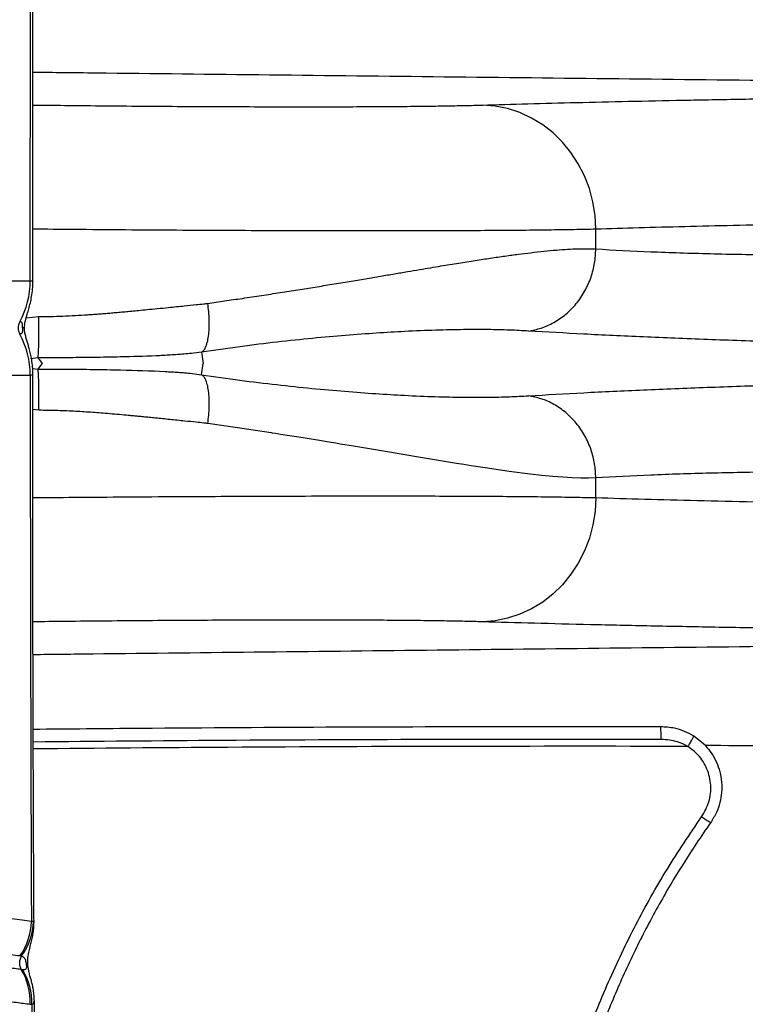
# Model space of a CAD drawing. Units: millimetres. Extents: x 89 to 263, y 87 to 230.
# Drawn here: x 183 to 184, y 115 to 118 of the extents above; entities that cross this region are included whole.
import ezdxf

# ---------------------------------------------------------------- set-up
doc = ezdxf.new("R2010")
doc.units = ezdxf.units.MM

msp = doc.modelspace()

# ---------------------------------------------------------------- linework, layer by layer
at = {"color": 7, "linetype": 'Continuous', "lineweight": 25}
for p, q in [((183.9151, 117.2948), (183.9151, 117.3424)), ((182.5488, 117.2178), (182.549, 117.2178)), ((182.5236, 117.1188), (182.5235, 117.1188)), ((182.53, 117.104), (182.53, 117.104)), ((182.53, 117.104), (182.53, 117.104)), ((182.5236, 117.0892), (182.5235, 117.0892)), ((182.5677, 117.0317), (182.5498, 117.0297)), ((182.5488, 116.9903), (182.549, 116.9903)), ((183.9151, 116.6941), (183.9151, 116.7418)), ((184.1796, 116.0952), (184.151, 116.1186)), ((182.5572, 115.6707), (182.5518, 115.6704)), ((182.5307, 115.5539), (182.5273, 115.5544)), ((182.5492, 115.4708), (182.5526, 115.4704))]:
    msp.add_line(p, q, dxfattribs=at)
at = {"color": 8, "linetype": 'Continuous', "lineweight": 25}
for p, q in [((182.5392, 117.1281), (182.5701, 117.1315)), ((182.9623, 117.0455), (182.967, 117.0183)), ((182.5548, 117.0063), (182.5677, 117.0048)), ((182.9623, 116.9911), (182.967, 117.0183)), ((182.5701, 116.9051), (182.555, 116.9067)), ((182.5579, 115.6692), (182.5572, 115.6707))]:
    msp.add_line(p, q, dxfattribs=at)
at = {"color": 7, "linetype": 'Continuous', "lineweight": 25, "flags": 128}
for points in [[(183.9151, 117.3424), (183.9132, 117.3756), (183.908, 117.4084), (183.8994, 117.4404), (183.8876, 117.4712), (183.8727, 117.5004), (183.855, 117.5276), (183.8345, 117.5526), (183.8117, 117.575), (183.7867, 117.5946), (183.7599, 117.611), (183.7315, 117.6241), (183.702, 117.6338), (183.6718, 117.6399), (183.641, 117.6423)], [(183.9151, 116.7418), (183.8976, 116.7412), (183.8785, 116.7413), (183.8577, 116.7419), (183.8352, 116.7432), (183.8108, 116.7451), (183.7847, 116.7477), (183.7566, 116.7508), (183.7059, 116.7573), (183.6477, 116.7658), (183.6312, 116.7683), (183.6142, 116.771), (183.5965, 116.7738), (183.5783, 116.7767), (183.5595, 116.7798), (183.5402, 116.783), (183.4816, 116.7928), (183.4115, 116.8046), (183.3396, 116.8167), (183.3295, 116.8184), (183.3191, 116.8201), (183.3086, 116.8218), (183.2979, 116.8236), (183.287, 116.8254), (183.276, 116.8273), (183.2334, 116.8342), (183.1978, 116.84), (183.1695, 116.8445), (183.1533, 116.847), (183.1414, 116.8489), (183.1339, 116.8501), (183.1319, 116.8504), (183.1312, 116.8505), (183.131, 116.8505), (183.1309, 116.8505), (183.1309, 116.8505), (183.1309, 116.8505), (183.1309, 116.8505), (183.1309, 116.8505), (183.1309, 116.8505), (183.1309, 116.8505), (183.1309, 116.8505), (183.1309, 116.8505), (183.1309, 116.8505), (183.0499, 116.8628), (182.9778, 116.8732)], [(183.9151, 116.6941), (183.9132, 116.6609), (183.908, 116.6281), (183.8994, 116.5961), (183.8876, 116.5654), (183.8727, 116.5362), (183.855, 116.5089), (183.8345, 116.4839), (183.8117, 116.4615), (183.7867, 116.442), (183.7599, 116.4255), (183.7315, 116.4124), (183.702, 116.4027), (183.6718, 116.3966), (183.641, 116.3942)]]:
    msp.add_lwpolyline(points, dxfattribs=at)
at = {"color": 8, "linetype": 'Continuous', "lineweight": 25, "flags": 128}
for points in [[(182.5351, 117.104), (182.5344, 117.104), (182.53, 117.104)], [(182.5351, 117.104), (182.5344, 117.104), (182.53, 117.104)], [(182.5677, 117.0317), (182.5712, 117.0271), (182.5777, 117.0183)], [(182.5777, 117.0183), (182.5737, 117.0129), (182.5677, 117.0048)]]:
    msp.add_lwpolyline(points, dxfattribs=at)
at = {"color": 7, "linetype": 'Continuous', "lineweight": 25}
for centre, radius, start, end in [((182.3448, 117.2173), 0.204, 331.1401, 0.1306), ((182.3449, 117.2173), 0.204, 331.1369, 0.1273), ((182.5503, 117.104), 0.0306, 151.137, 180.0366), ((182.5503, 117.104), 0.0306, 179.9634, 208.863), ((182.3448, 116.9907), 0.204, 359.8694, 28.8599), ((182.3449, 116.9907), 0.204, 359.8727, 28.8631), ((183.7839, 116.1167), 0.2888, 358.71, 4.7494), ((184.3876, 116.2252), 0.3715, 234.2762, 238.2792), ((182.3983, 115.6746), 0.1535, 325.6174, 358.4245), ((182.4107, 115.6749), 0.1465, 323.2492, 358.3664), ((182.5536, 115.5702), 0.0306, 146.1865, 211.1255), ((182.3973, 115.4758), 0.1519, 358.1269, 31.1505), ((182.4007, 115.4751), 0.1521, 358.2451, 31.2465)]:
    msp.add_arc(centre, radius, start, end, dxfattribs=at)
for points, knots in [([(182.549, 117.2178), (182.549, 117.3541), (182.5492, 117.627), (182.5499, 117.9833), (182.5508, 118.2869), (182.5514, 118.4541), (182.5518, 118.5377)], [0, 0, 0, 0, 0.309282, 0.618863, 0.809396, 1, 1, 1, 1]), ([(182.5551, 117.2148), (182.555, 117.2542), (182.5549, 117.36), (182.555, 117.5326), (182.5553, 117.7328), (182.5557, 117.9333), (182.5563, 118.1342), (182.5571, 118.3354), (182.5577, 118.4704), (182.558, 118.5381), (182.5581, 118.5388)], [0, 0, 0, 0, 0.088904, 0.239397, 0.390332, 0.541708, 0.693517, 0.845749, 0.998393, 1, 1, 1, 1]), ([(183.641, 117.6423), (183.6771, 117.6434), (183.7492, 117.6455), (183.8672, 117.6485), (183.9922, 117.6514), (184.1254, 117.6541), (184.2667, 117.6567), (184.4161, 117.6591), (184.5728, 117.6613), (184.7415, 117.6635), (184.923, 117.6655), (185.1177, 117.6673), (185.3203, 117.669), (185.5304, 117.6704), (185.7501, 117.6717), (185.9793, 117.6727), (186.2181, 117.6735), (186.4641, 117.6741), (186.7164, 117.6744), (186.8899, 117.6745), (186.9767, 117.6745)], [0, 0, 0, 0, 0.05185, 0.103724, 0.155597, 0.207447, 0.260066, 0.312709, 0.365353, 0.417972, 0.475309, 0.532694, 0.590095, 0.64748, 0.704817, 0.763819, 0.822873, 0.881944, 0.940998, 1, 1, 1, 1]), ([(187.1431, 117.3746), (187.0615, 117.3745), (186.8982, 117.3745), (186.6608, 117.3742), (186.4289, 117.3736), (186.2037, 117.3729), (185.9831, 117.3719), (185.7676, 117.3706), (185.5575, 117.3692), (185.3551, 117.3675), (185.1609, 117.3656), (184.9766, 117.3635), (184.8021, 117.3612), (184.6442, 117.3588), (184.5006, 117.3564), (184.3701, 117.3539), (184.246, 117.3513), (184.1286, 117.3485), (184.0173, 117.3455), (183.9491, 117.3434), (183.9151, 117.3424)], [0, 0, 0, 0, 0.057337, 0.114722, 0.172123, 0.229508, 0.286845, 0.345847, 0.404901, 0.463972, 0.523026, 0.582028, 0.639557, 0.69715, 0.747427, 0.797714, 0.847991, 0.898657, 0.949334, 1, 1, 1, 1]), ([(182.9778, 117.1634), (182.9913, 117.1653), (183.0194, 117.1693), (183.0627, 117.1756), (183.1077, 117.1824), (183.1523, 117.1893), (183.1954, 117.196), (183.2371, 117.2027), (183.2786, 117.2096), (183.3191, 117.2163), (183.3579, 117.2228), (183.3943, 117.2289), (183.4281, 117.2346), (183.4596, 117.24), (183.4888, 117.2449), (183.5157, 117.2494), (183.5474, 117.2547), (183.5835, 117.2606), (183.6235, 117.2669), (183.6608, 117.2726), (183.6955, 117.2777), (183.7278, 117.2821), (183.7704, 117.2874), (183.8199, 117.2925), (183.8726, 117.2958), (183.9011, 117.2951), (183.9151, 117.2948)], [0, 0, 0, 0, 0.032465, 0.067622, 0.105471, 0.143329, 0.179176, 0.215026, 0.250879, 0.287839, 0.323141, 0.356785, 0.38877, 0.419098, 0.447768, 0.47478, 0.500135, 0.545042, 0.588689, 0.631078, 0.672212, 0.712094, 0.750729, 0.837631, 0.920697, 1, 1, 1, 1]), ([(183.7522, 117.0965), (183.7625, 117.0985), (183.7837, 117.1027), (183.8144, 117.1165), (183.8433, 117.1363), (183.8687, 117.1621), (183.8894, 117.1925), (183.9041, 117.2258), (183.9132, 117.2603), (183.9144, 117.2835), (183.9151, 117.2948)], [0, 0, 0, 0, 0.117865, 0.24164, 0.369694, 0.5, 0.630306, 0.75836, 0.882135, 1, 1, 1, 1]), ([(183.9151, 117.2948), (183.9585, 117.2924), (184.0452, 117.2877), (184.1896, 117.2832), (184.3441, 117.2802), (184.5096, 117.2786), (184.6861, 117.2782), (184.8732, 117.2786), (185.0704, 117.2797), (185.277, 117.2812), (185.4927, 117.2829), (185.7174, 117.2845), (185.9511, 117.2857), (186.194, 117.2864), (186.4453, 117.2863), (186.6197, 117.2854), (186.707, 117.2849)], [0, 0, 0, 0, 0.071639, 0.143093, 0.21446, 0.285839, 0.357325, 0.42902, 0.500645, 0.572009, 0.64321, 0.714345, 0.785511, 0.856804, 0.928325, 1, 1, 1, 1]), ([(181.8461, 117.2183), (181.8809, 117.2184), (181.9504, 117.2185), (182.047, 117.2182), (182.1367, 117.2178), (182.2181, 117.2181), (182.2905, 117.2182), (182.3537, 117.218), (182.408, 117.2178), (182.4541, 117.2178), (182.4918, 117.2179), (182.5233, 117.2178), (182.5403, 117.2178), (182.5488, 117.2178)], [0, 0, 0, 0, 0.094247, 0.188483, 0.283584, 0.378685, 0.47297, 0.567266, 0.659813, 0.751154, 0.84125, 0.920622, 1, 1, 1, 1]), ([(182.5351, 117.1039), (182.5352, 117.1066), (182.5354, 117.113), (182.5378, 117.124), (182.5412, 117.1357), (182.5456, 117.15), (182.5494, 117.1643), (182.5526, 117.1804), (182.5549, 117.1973), (182.5551, 117.2092), (182.5552, 117.2148)], [0, 0, 0, 0, 0.065453, 0.156469, 0.318914, 0.445415, 0.575581, 0.70708, 0.859842, 1, 1, 1, 1]), ([(182.5701, 117.1315), (182.5794, 117.1316), (182.5986, 117.1317), (182.6279, 117.1326), (182.6577, 117.134), (182.6815, 117.1355), (182.6993, 117.1367), (182.7117, 117.1376), (182.7246, 117.1386), (182.7381, 117.1397), (182.752, 117.1409), (182.7666, 117.1422), (182.7807, 117.1435), (182.7956, 117.1449), (182.8123, 117.1465), (182.8328, 117.1485), (182.8568, 117.1508), (182.8867, 117.1538), (182.918, 117.157), (182.9463, 117.1599), (182.9652, 117.1619), (182.9746, 117.163), (182.9778, 117.1634)], [0, 0, 0, 0, 0.0672585, 0.1379754, 0.2121709, 0.2823281, 0.3110753, 0.341162, 0.3725887, 0.4053558, 0.4394638, 0.4749129, 0.5117036, 0.5434916, 0.5844988, 0.6347251, 0.6941706, 0.7628352, 0.8571588, 0.9281273, 0.9757407, 1, 1, 1, 1]), ([(182.9623, 117.0455), (182.9642, 117.0466), (182.968, 117.0489), (182.9729, 117.057), (182.9769, 117.0687), (182.9798, 117.084), (182.9814, 117.1022), (182.9815, 117.1221), (182.9803, 117.1427), (182.9786, 117.1566), (182.9778, 117.1634)], [0, 0, 0, 0, 0.117751, 0.241503, 0.369606, 0.5, 0.630394, 0.758497, 0.882249, 1, 1, 1, 1]), ([(182.5677, 117.0317), (182.5679, 117.0324), (182.5682, 117.0339), (182.5687, 117.0402), (182.5692, 117.0499), (182.5696, 117.0628), (182.5699, 117.0784), (182.57, 117.0957), (182.5701, 117.1136), (182.5701, 117.1256), (182.5701, 117.1315)], [0, 0, 0, 0, 0.117258, 0.240909, 0.369222, 0.5, 0.630778, 0.759091, 0.882742, 1, 1, 1, 1]), ([(182.53, 117.104), (182.53, 117.1051), (182.53, 117.107), (182.5301, 117.1098), (182.5301, 117.1127), (182.5296, 117.1154), (182.5286, 117.1172), (182.527, 117.1182), (182.5254, 117.1187), (182.5242, 117.1188), (182.5236, 117.1188)], [0, 0, 0, 0, 0.061911, 0.112137, 0.18473, 0.303278, 0.501277, 0.685929, 0.834129, 1, 1, 1, 1]), ([(182.53, 117.104), (182.53, 117.103), (182.53, 117.101), (182.5301, 117.0982), (182.5301, 117.0954), (182.5296, 117.0927), (182.5286, 117.0909), (182.527, 117.0899), (182.5254, 117.0893), (182.5242, 117.0893), (182.5236, 117.0892)], [0, 0, 0, 0, 0.061911, 0.112137, 0.18473, 0.303278, 0.501277, 0.685929, 0.834129, 1, 1, 1, 1]), ([(182.5553, 116.9932), (182.5552, 116.9989), (182.5549, 117.0102), (182.5528, 117.0265), (182.55, 117.0411), (182.5468, 117.0537), (182.5437, 117.0641), (182.5407, 117.0741), (182.538, 117.0833), (182.5359, 117.0927), (182.535, 117.0999), (182.5351, 117.1033), (182.5352, 117.104)], [0, 0, 0, 0, 0.140443, 0.280376, 0.407432, 0.518121, 0.614323, 0.70755, 0.8158, 0.916915, 0.983392, 1, 1, 1, 1]), ([(183.7522, 117.0965), (183.7373, 117.0973), (183.7076, 117.0989), (183.6553, 117.1001), (183.5963, 117.1001), (183.5294, 117.0987), (183.4585, 117.0958), (183.3854, 117.0915), (183.3112, 117.0861), (183.2312, 117.079), (183.146, 117.07), (183.0563, 117.0591), (182.9937, 117.05), (182.9623, 117.0455)], [0, 0, 0, 0, 0.097381, 0.194528, 0.292392, 0.391788, 0.491692, 0.575064, 0.658927, 0.743653, 0.829086, 0.914464, 1, 1, 1, 1]), ([(186.5653, 117.0358), (186.487, 117.0364), (186.3305, 117.0375), (186.1048, 117.0394), (185.8863, 117.0415), (185.6756, 117.0439), (185.4725, 117.0465), (185.277, 117.0493), (185.089, 117.0525), (184.8998, 117.0561), (184.7108, 117.0602), (184.524, 117.065), (184.3481, 117.0702), (184.1829, 117.0758), (184.0285, 117.0821), (183.8837, 117.0889), (183.7961, 117.094), (183.7522, 117.0965)], [0, 0, 0, 0, 0.062867, 0.1256405, 0.1882071, 0.2506296, 0.312968, 0.375286, 0.4376482, 0.5001169, 0.5717198, 0.6433565, 0.7147517, 0.7860091, 0.8572321, 0.9285276, 1, 1, 1, 1]), ([(182.9623, 117.0455), (182.9543, 117.0444), (182.9402, 117.0424), (182.9209, 117.0408), (182.9039, 117.0395), (182.8871, 117.0384), (182.8697, 117.0374), (182.8298, 117.0356), (182.774, 117.0339), (182.7015, 117.0326), (182.635, 117.032), (182.5901, 117.0318), (182.5677, 117.0317)], [0, 0, 0, 0, 0.0608768, 0.1083399, 0.1491762, 0.1929575, 0.2380735, 0.2835864, 0.5011149, 0.6671974, 0.8336274, 1, 1, 1, 1]), ([(182.5701, 116.9051), (182.5701, 116.9109), (182.5701, 116.923), (182.57, 116.9409), (182.5699, 116.9581), (182.5696, 116.9737), (182.5692, 116.9867), (182.5687, 116.9963), (182.5682, 117.0026), (182.5679, 117.0041), (182.5677, 117.0048)], [0, 0, 0, 0, 0.117258, 0.240909, 0.369222, 0.5, 0.630778, 0.759091, 0.882742, 1, 1, 1, 1]), ([(182.5677, 117.0048), (182.5901, 117.0047), (182.635, 117.0046), (182.7015, 117.0039), (182.7817, 117.0025), (182.8446, 117.0005), (182.891, 116.9979), (182.9066, 116.9969), (182.9228, 116.9956), (182.9412, 116.994), (182.9548, 116.9921), (182.9623, 116.9911)], [0, 0, 0, 0, 0.166375, 0.332807, 0.498892, 0.774884, 0.817202, 0.858112, 0.895793, 0.942256, 1, 1, 1, 1]), ([(183.7522, 116.94), (183.7961, 116.9426), (183.8836, 116.9477), (184.0281, 116.9545), (184.1821, 116.9607), (184.3465, 116.9663), (184.5215, 116.9715), (184.7072, 116.9762), (184.8958, 116.9804), (185.0854, 116.984), (185.2743, 116.9872), (185.4706, 116.99), (185.6744, 116.9927), (185.8856, 116.995), (186.1045, 116.9972), (186.3304, 116.9991), (186.487, 117.0002), (186.5653, 117.0007)], [0, 0, 0, 0, 0.071434, 0.1426131, 0.2136424, 0.284629, 0.3556758, 0.42688, 0.4983441, 0.5611319, 0.6238459, 0.6864567, 0.7490278, 0.8116225, 0.874302, 0.9371287, 1, 1, 1, 1]), ([(181.8461, 116.9898), (181.8809, 116.9897), (181.9504, 116.9895), (182.047, 116.9899), (182.1367, 116.9902), (182.2181, 116.9899), (182.2905, 116.9899), (182.3537, 116.9901), (182.408, 116.9902), (182.4541, 116.9902), (182.4918, 116.9902), (182.5233, 116.9902), (182.5403, 116.9903), (182.5488, 116.9903)], [0, 0, 0, 0, 0.094247, 0.188483, 0.283584, 0.378685, 0.47297, 0.567266, 0.659813, 0.751154, 0.84125, 0.920622, 1, 1, 1, 1]), ([(182.549, 116.9903), (182.549, 116.8539), (182.5492, 116.5811), (182.5499, 116.2247), (182.5508, 115.9211), (182.5514, 115.754), (182.5518, 115.6704)], [0, 0, 0, 0, 0.309282, 0.618863, 0.809396, 1, 1, 1, 1]), ([(182.5581, 115.6692), (182.5579, 115.7011), (182.5574, 115.8005), (182.5567, 115.9676), (182.556, 116.1702), (182.5555, 116.3725), (182.5551, 116.5744), (182.5549, 116.7759), (182.5549, 116.9154), (182.555, 116.9878), (182.555, 116.9932)], [0, 0, 0, 0, 0.072561, 0.226133, 0.379312, 0.532082, 0.684434, 0.836356, 0.987841, 1, 1, 1, 1]), ([(182.9778, 116.8732), (182.9786, 116.8799), (182.9803, 116.8938), (182.9815, 116.9144), (182.9814, 116.9344), (182.9798, 116.9525), (182.9769, 116.9678), (182.9729, 116.9795), (182.968, 116.9876), (182.9642, 116.99), (182.9623, 116.9911)], [0, 0, 0, 0, 0.117751, 0.241503, 0.369606, 0.5, 0.630394, 0.758497, 0.882249, 1, 1, 1, 1]), ([(182.9623, 116.9911), (182.9936, 116.9865), (183.0559, 116.9775), (183.1449, 116.9667), (183.2296, 116.9578), (183.3096, 116.9506), (183.3843, 116.9451), (183.4576, 116.9408), (183.5283, 116.9379), (183.5953, 116.9365), (183.6547, 116.9365), (183.7074, 116.9376), (183.7373, 116.9392), (183.7522, 116.94)], [0, 0, 0, 0, 0.085258, 0.16997, 0.254516, 0.339218, 0.423899, 0.507498, 0.606798, 0.705699, 0.804504, 0.902365, 1, 1, 1, 1]), ([(183.9151, 116.7418), (183.9144, 116.7531), (183.9132, 116.7763), (183.9041, 116.8107), (183.8894, 116.8441), (183.8687, 116.8745), (183.8433, 116.9002), (183.8144, 116.92), (183.7837, 116.9339), (183.7625, 116.938), (183.7522, 116.94)], [0, 0, 0, 0, 0.117865, 0.24164, 0.369694, 0.5, 0.630306, 0.75836, 0.882135, 1, 1, 1, 1]), ([(182.9778, 116.8732), (182.9746, 116.8735), (182.9653, 116.8747), (182.9469, 116.8766), (182.9194, 116.8794), (182.8867, 116.8827), (182.858, 116.8856), (182.8367, 116.8877), (182.8227, 116.8891), (182.8102, 116.8903), (182.7993, 116.8913), (182.7898, 116.8922), (182.7688, 116.8942), (182.7373, 116.897), (182.6947, 116.9003), (182.653, 116.9028), (182.6115, 116.9046), (182.5836, 116.9049), (182.5701, 116.9051)], [0, 0, 0, 0, 0.02426, 0.070693, 0.139557, 0.230851, 0.315336, 0.353653, 0.388175, 0.4189, 0.445831, 0.468965, 0.488304, 0.600699, 0.699532, 0.798643, 0.902857, 1, 1, 1, 1]), ([(186.707, 116.7516), (186.6197, 116.7511), (186.4451, 116.7502), (186.1936, 116.7502), (185.9502, 116.7508), (185.7158, 116.7521), (185.4902, 116.7536), (185.2736, 116.7553), (185.0665, 116.7567), (184.8697, 116.7578), (184.6835, 116.7583), (184.5081, 116.7579), (184.3432, 116.7563), (184.1892, 116.7534), (184.0451, 116.7488), (183.9584, 116.7441), (183.9151, 116.7418)], [0, 0, 0, 0, 0.071683, 0.14328, 0.214727, 0.286123, 0.357566, 0.429155, 0.500894, 0.572382, 0.643645, 0.714781, 0.785888, 0.857062, 0.928399, 1, 1, 1, 1]), ([(183.9151, 116.6941), (183.9537, 116.693), (184.0311, 116.6906), (184.1588, 116.6873), (184.2948, 116.6842), (184.4396, 116.6813), (184.5945, 116.6785), (184.7597, 116.6759), (184.9352, 116.6735), (185.1194, 116.6714), (185.3118, 116.6694), (185.5106, 116.6677), (185.7153, 116.6662), (185.9168, 116.665), (186.1154, 116.6641), (186.3101, 116.6633), (186.5103, 116.6627), (186.716, 116.6623), (186.9266, 116.662), (187.0709, 116.662), (187.1431, 116.662)], [0, 0, 0, 0, 0.057344, 0.114735, 0.172142, 0.229533, 0.286877, 0.345886, 0.404946, 0.464024, 0.523084, 0.582093, 0.639621, 0.697213, 0.747479, 0.797756, 0.848022, 0.898678, 0.949344, 1, 1, 1, 1]), ([(186.9767, 116.362), (186.9004, 116.3621), (186.7478, 116.3621), (186.5251, 116.3624), (186.3073, 116.3628), (186.0939, 116.3634), (185.8851, 116.3642), (185.6811, 116.3652), (185.4833, 116.3664), (185.286, 116.3678), (185.0901, 116.3694), (184.8966, 116.3713), (184.7111, 116.3734), (184.5339, 116.3757), (184.3638, 116.3782), (184.201, 116.381), (184.046, 116.384), (183.9008, 116.3872), (183.7646, 116.3906), (183.6822, 116.393), (183.641, 116.3942)], [0, 0, 0, 0, 0.051842, 0.103708, 0.155574, 0.207416, 0.260026, 0.312662, 0.365297, 0.417908, 0.475251, 0.532642, 0.59005, 0.647441, 0.704784, 0.763793, 0.822853, 0.881931, 0.940991, 1, 1, 1, 1]), ([(184.0717, 116.1407), (184.0517, 116.1407), (183.9519, 116.1408), (183.6925, 116.1408), (183.2932, 116.1398), (182.8877, 116.1373), (182.6421, 116.1351), (182.5562, 116.1343)], [0, 0, 0, 0, 0.039526, 0.197629, 0.513846, 0.830065, 1, 1, 1, 1]), ([(184.1515, 116.1183), (184.1442, 116.1223), (184.1295, 116.1303), (184.1026, 116.1387), (184.0828, 116.1399), (184.0717, 116.1407)], [0, 0, 0, 0, 0.297156, 0.602852, 1, 1, 1, 1]), ([(184.1372, 116.0934), (184.1372, 116.0934), (184.1293, 116.0978), (184.1086, 116.1072), (184.0861, 116.1091), (184.0726, 116.1102)], [0, 0, 0, 0, 0.000009, 0.401847, 1, 1, 1, 1]), ([(184.151, 116.1186), (184.1507, 116.1177), (184.1501, 116.116), (184.1484, 116.1125), (184.1462, 116.1083), (184.1435, 116.1035), (184.1405, 116.0985), (184.1383, 116.095), (184.1372, 116.0933)], [0, 0, 0, 0, 0.154534, 0.323627, 0.492721, 0.661814, 0.830907, 1, 1, 1, 1]), ([(184.1706, 115.9236), (184.1773, 115.9353), (184.1907, 115.9588), (184.1945, 115.9998), (184.187, 116.0329), (184.1744, 116.0567), (184.1599, 116.0763), (184.1459, 116.0869), (184.1372, 116.0933)], [0, 0, 0, 0, 0.207345, 0.41455, 0.622712, 0.727965, 0.83322, 1, 1, 1, 1]), ([(199.4116, 115.6154), (199.3174, 115.6155), (199.1287, 115.6158), (198.8458, 115.6175), (198.563, 115.6196), (198.2809, 115.6219), (198.0015, 115.6243), (197.7251, 115.6268), (197.452, 115.6295), (197.1803, 115.6328), (196.924, 115.6366), (196.6833, 115.6408), (196.459, 115.6454), (196.2385, 115.6506), (196.022, 115.6561), (195.8088, 115.6619), (195.5585, 115.6688), (195.2729, 115.677), (194.9543, 115.6868), (194.6463, 115.6968), (194.3484, 115.7072), (194.0606, 115.7179), (193.7779, 115.7292), (193.4997, 115.7408), (193.2251, 115.7528), (192.9534, 115.7651), (192.684, 115.7777), (192.3191, 115.7952), (191.8603, 115.8178), (191.3092, 115.8457), (190.7264, 115.8755), (190.1117, 115.9071), (189.4637, 115.9399), (188.8139, 115.9716), (188.281, 115.9961), (187.8667, 116.014), (187.5738, 116.0262), (187.2788, 116.0379), (187.0354, 116.0473), (186.844, 116.0544), (186.7068, 116.0593), (186.5672, 116.0639), (186.4247, 116.0682), (186.2785, 116.0722), (186.1276, 116.0759), (185.977, 116.0789), (185.8273, 116.0815), (185.6804, 116.0838), (185.5317, 116.0858), (185.3813, 116.0876), (185.2296, 116.0892), (185.0769, 116.0906), (184.9235, 116.0918), (184.7228, 116.0932), (184.4748, 116.0945), (184.2781, 116.095), (184.1797, 116.0952)], [0, 0, 0, 0, 0.015546, 0.031137, 0.046743, 0.062349, 0.077947, 0.093251, 0.108522, 0.123774, 0.139083, 0.152145, 0.165216, 0.178233, 0.191225, 0.204197, 0.217144, 0.237459, 0.257768, 0.2781, 0.297549, 0.317022, 0.336461, 0.355862, 0.375242, 0.394609, 0.413966, 0.433318, 0.473852, 0.514381, 0.554912, 0.603271, 0.651621, 0.699955, 0.748269, 0.769524, 0.79078, 0.81204, 0.833267, 0.84277, 0.852253, 0.861718, 0.871168, 0.880615, 0.890082, 0.899589, 0.908109, 0.916563, 0.924997, 0.93344, 0.941905, 0.950393, 0.958902, 0.967431, 0.983708, 1, 1, 1, 1]), ([(184.1797, 116.0952), (184.1846, 116.0894), (184.1949, 116.0773), (184.2067, 116.0558), (184.2152, 116.0321), (184.2194, 116.0072), (184.2195, 115.982), (184.2152, 115.9573), (184.2067, 115.9323), (184.1972, 115.9172), (184.1922, 115.9091)], [0, 0, 0, 0, 0.112986, 0.237816, 0.362643, 0.487255, 0.611864, 0.735834, 0.859801, 1, 1, 1, 1]), ([(184.1706, 113.3126), (184.14, 113.3578), (184.0789, 113.4483), (184, 113.5919), (183.9325, 113.737), (183.877, 113.883), (183.8324, 114.029), (183.7977, 114.1778), (183.7729, 114.3285), (183.7584, 114.4804), (183.7544, 114.633), (183.7607, 114.786), (183.7772, 114.9383), (183.8039, 115.0891), (183.8406, 115.2374), (183.8875, 115.3829), (183.9441, 115.5251), (184.0104, 115.6633), (184.085, 115.797), (184.1421, 115.8814), (184.1706, 115.9236)], [0, 0, 0, 0, 0.058812, 0.117701, 0.176512, 0.231184, 0.286043, 0.340966, 0.395823, 0.450494, 0.505309, 0.560313, 0.615381, 0.670386, 0.725201, 0.780035, 0.835057, 0.890143, 0.945165, 1, 1, 1, 1]), ([(184.1922, 115.9091), (184.1808, 115.8927), (184.1466, 115.8433), (184.0936, 115.7584), (184.0352, 115.6533), (183.9826, 115.5452), (183.9358, 115.4344), (183.895, 115.3213), (183.8604, 115.2062), (183.8319, 115.0893), (183.8098, 114.9711), (183.7941, 114.8519), (183.7847, 114.732), (183.7818, 114.6117), (183.7854, 114.4915), (183.7954, 114.3717), (183.8118, 114.2525), (183.8346, 114.1344), (183.8637, 114.0178), (183.899, 113.9028), (183.9416, 113.7865), (183.9922, 113.6694), (184.0515, 113.5518), (184.1174, 113.437), (184.1673, 113.3636), (184.1922, 113.327)], [0, 0, 0, 0, 0.0218034, 0.0654845, 0.1091657, 0.1528469, 0.1965282, 0.2402096, 0.283891, 0.3275727, 0.3712543, 0.4149362, 0.458618, 0.5023, 0.5459819, 0.5896638, 0.6333457, 0.6770274, 0.7207091, 0.7643906, 0.808072, 0.8557204, 0.9033688, 0.9516844, 1, 1, 1, 1]), ([(182.5518, 115.6704), (182.5369, 115.6723), (182.5146, 115.6753), (182.4773, 115.6805), (182.4418, 115.6854), (182.3969, 115.6913), (182.357, 115.6967), (182.337, 115.6994)], [0, 0, 0, 0, 0.291687, 0.439642, 0.587801, 0.793461, 1, 1, 1, 1]), ([(182.5589, 115.4785), (182.5588, 115.4828), (182.5586, 115.4919), (182.5568, 115.505), (182.5544, 115.5172), (182.5517, 115.5277), (182.5489, 115.5374), (182.5464, 115.5465), (182.5445, 115.5553), (182.5432, 115.5638), (182.5428, 115.5722), (182.543, 115.5803), (182.5441, 115.5892), (182.5463, 115.6001), (182.5495, 115.6121), (182.553, 115.6257), (182.5557, 115.6391), (182.5578, 115.6535), (182.558, 115.6639), (182.5581, 115.6692)], [0, 0, 0, 0, 0.059125, 0.122416, 0.182864, 0.23666, 0.290547, 0.353168, 0.398225, 0.434062, 0.46891, 0.506215, 0.551132, 0.62071, 0.72197, 0.793708, 0.858421, 0.927769, 1, 1, 1, 1]), ([(182.3084, 115.6177), (182.3285, 115.6149), (182.3687, 115.6094), (182.4138, 115.6032), (182.4498, 115.5982), (182.4875, 115.593), (182.5101, 115.59), (182.525, 115.5879)], [0, 0, 0, 0, 0.205217, 0.41142, 0.559415, 0.707635, 1, 1, 1, 1]), ([(182.5273, 115.5544), (182.5273, 115.5544), (182.5171, 115.5558), (182.495, 115.5588), (182.46, 115.5636), (182.4243, 115.5685), (182.3894, 115.5733), (182.3505, 115.5786), (182.3208, 115.5827), (182.3059, 115.5848)], [0, 0, 0, 0, 0.000001, 0.209381, 0.418731, 0.5632, 0.70766, 0.853835, 1, 1, 1, 1]), ([(182.525, 115.5879), (182.5261, 115.5877), (182.5271, 115.5876), (182.5281, 115.5872), (182.5281, 115.5872)], [0, 0, 0, 0, 0.999959, 1, 1, 1, 1]), ([(182.5281, 115.5872), (182.53, 115.5864), (182.5338, 115.5847), (182.5366, 115.5799), (182.5382, 115.5737), (182.5388, 115.5703), (182.5392, 115.5681), (182.5395, 115.5659), (182.5397, 115.5642), (182.5398, 115.5626), (182.5399, 115.5608), (182.5397, 115.5579), (182.5384, 115.5551), (182.5354, 115.5536), (182.5323, 115.5538), (182.5307, 115.5539)], [0, 0, 0, 0, 0.209741, 0.423244, 0.48813, 0.512886, 0.537806, 0.549818, 0.561941, 0.572631, 0.586419, 0.610715, 0.687269, 0.842408, 1, 1, 1, 1]), ([(182.3208, 115.5005), (182.3361, 115.4985), (182.3669, 115.4945), (182.407, 115.4893), (182.4432, 115.4846), (182.4799, 115.4798), (182.5162, 115.4751), (182.5382, 115.4722), (182.5492, 115.4708)], [0, 0, 0, 0, 0.146408, 0.293216, 0.43764, 0.582337, 0.790933, 1, 1, 1, 1]), ([(182.5714, 113.9408), (182.5712, 113.956), (182.5701, 114.0349), (182.5685, 114.1785), (182.5665, 114.372), (182.5648, 114.5668), (182.5632, 114.763), (182.5619, 114.9606), (182.5607, 115.1597), (182.5597, 115.3324), (182.5592, 115.4389), (182.559, 115.4785)], [0, 0, 0, 0, 0.030012, 0.156224, 0.282837, 0.4099, 0.537463, 0.665576, 0.794288, 0.923655, 1, 1, 1, 1]), ([(182.5526, 115.4704), (182.5533, 115.3418), (182.5546, 115.0847), (182.5574, 114.7008), (182.5606, 114.3183), (182.5634, 114.0652), (182.5649, 113.9386)], [0, 0, 0, 0, 0.249546, 0.499091, 0.749547, 1, 1, 1, 1])]:
    msp.add_open_spline(points, degree=3, knots=knots, dxfattribs=at)
at = {"color": 8, "linetype": 'Continuous', "lineweight": 25}
for points, knots in [([(197.7365, 117.6735), (197.6658, 117.6735), (197.5255, 117.6736), (197.3179, 117.6737), (197.1012, 117.6738), (196.8762, 117.674), (196.6415, 117.6742), (196.4078, 117.6744), (196.1732, 117.6746), (195.9133, 117.6748), (195.6309, 117.6751), (195.3277, 117.6755), (195.0185, 117.6759), (194.7039, 117.6764), (194.3843, 117.6768), (194.0678, 117.6772), (193.7531, 117.6776), (193.44, 117.678), (193.1283, 117.6784), (192.7307, 117.6789), (192.2488, 117.6795), (191.6835, 117.6802), (191.084, 117.681), (190.4503, 117.6817), (189.781, 117.6825), (189.1094, 117.6831), (188.559, 117.6834), (188.1316, 117.6837), (187.8296, 117.6839), (187.5251, 117.684), (187.2794, 117.6839), (187.0923, 117.6838), (186.9662, 117.6837), (186.8374, 117.6836), (186.7051, 117.6837), (186.5687, 117.6838), (186.4272, 117.6841), (186.2795, 117.6845), (186.1297, 117.6851), (185.9792, 117.6859), (185.831, 117.6868), (185.6826, 117.688), (185.5348, 117.6892), (185.3731, 117.6906), (185.1973, 117.6923), (185.0076, 117.6942), (184.7399, 117.697), (184.3942, 117.7007), (183.9707, 117.7053), (183.5486, 117.71), (183.1273, 117.7147), (182.7962, 117.7184), (182.6056, 117.7206), (182.5553, 117.7211)], [0, 0, 0, 0, 0.012089, 0.024005, 0.035706, 0.049586, 0.063359, 0.077366, 0.091782, 0.1064, 0.125649, 0.145036, 0.164568, 0.186031, 0.207603, 0.229375, 0.251302, 0.273351, 0.295502, 0.317732, 0.358636, 0.399641, 0.440714, 0.489811, 0.539023, 0.588356, 0.63777, 0.659527, 0.681302, 0.703109, 0.72503, 0.733724, 0.742481, 0.751312, 0.760236, 0.769275, 0.778451, 0.787806, 0.797374, 0.806229, 0.814979, 0.823598, 0.832077, 0.840441, 0.851264, 0.861986, 0.872626, 0.896591, 0.920397, 0.944135, 0.967834, 0.991506, 1, 1, 1, 1]), ([(182.5552, 117.6424), (182.5806, 117.6421), (182.6399, 117.6414), (182.7322, 117.6405), (182.8314, 117.6397), (182.9282, 117.639), (183.0222, 117.6386), (183.1128, 117.6383), (183.1993, 117.6381), (183.281, 117.6382), (183.3573, 117.6385), (183.4278, 117.6389), (183.492, 117.6395), (183.5494, 117.6402), (183.6, 117.6412), (183.6274, 117.6419), (183.641, 117.6423)], [0, 0, 0, 0, 0.054829, 0.127561, 0.200293, 0.272766, 0.34524, 0.417972, 0.490705, 0.563178, 0.635646, 0.708372, 0.781099, 0.853567, 0.926783, 1, 1, 1, 1]), ([(183.9151, 117.3424), (183.898, 117.342), (183.8638, 117.3412), (183.8004, 117.3403), (183.7287, 117.3395), (183.6484, 117.3389), (183.5604, 117.3385), (183.4651, 117.3383), (183.3629, 117.3382), (183.2548, 117.3383), (183.1415, 117.3386), (183.024, 117.3391), (182.9029, 117.3397), (182.779, 117.3406), (182.6627, 117.3415), (182.5877, 117.3422), (182.555, 117.3425)], [0, 0, 0, 0, 0.073101, 0.146202, 0.218556, 0.291168, 0.36378, 0.436134, 0.508494, 0.581113, 0.653731, 0.726091, 0.79845, 0.871067, 0.943685, 1, 1, 1, 1]), ([(182.549, 117.2178), (182.5519, 117.2176), (182.5557, 117.2173), (182.5548, 117.2153), (182.5546, 117.2148)], [0, 0, 0, 0, 0.757884, 1, 1, 1, 1]), ([(182.5344, 117.104), (182.5346, 117.104), (182.5354, 117.104), (182.5323, 117.104), (182.53, 117.104)], [0, 0, 0, 0, 0.249077, 1, 1, 1, 1]), ([(182.549, 116.9903), (182.5519, 116.9905), (182.5557, 116.9908), (182.5548, 116.9927), (182.5546, 116.9932)], [0, 0, 0, 0, 0.761185, 1, 1, 1, 1]), ([(182.555, 116.6941), (182.5882, 116.6944), (182.6639, 116.6951), (182.7808, 116.696), (182.9049, 116.6968), (183.026, 116.6974), (183.1436, 116.6979), (183.2567, 116.6982), (183.3645, 116.6983), (183.4666, 116.6983), (183.562, 116.698), (183.65, 116.6976), (183.7299, 116.697), (183.8012, 116.6962), (183.8642, 116.6953), (183.8981, 116.6945), (183.9151, 116.6941)], [0, 0, 0, 0, 0.057025, 0.130132, 0.202488, 0.275103, 0.347718, 0.420074, 0.492436, 0.565057, 0.637678, 0.71004, 0.7824, 0.85502, 0.927639, 1, 1, 1, 1]), ([(183.641, 116.3942), (183.6275, 116.3946), (183.6004, 116.3953), (183.5499, 116.3963), (183.4929, 116.3971), (183.429, 116.3977), (183.3586, 116.3981), (183.2822, 116.3983), (183.2006, 116.3984), (183.1144, 116.3983), (183.0239, 116.398), (182.9298, 116.3975), (182.8329, 116.3969), (182.7336, 116.396), (182.6409, 116.3952), (182.5812, 116.3945), (182.5555, 116.3942)], [0, 0, 0, 0, 0.072488, 0.145235, 0.217981, 0.290469, 0.362957, 0.435705, 0.508452, 0.58094, 0.653423, 0.726164, 0.798906, 0.871389, 0.944624, 1, 1, 1, 1]), ([(182.5557, 116.3154), (182.604, 116.3159), (182.7909, 116.318), (183.1163, 116.3217), (183.5323, 116.3263), (183.9489, 116.331), (184.3669, 116.3356), (184.7049, 116.3392), (184.963, 116.3419), (185.141, 116.3437), (185.3203, 116.3454), (185.488, 116.347), (185.6441, 116.3483), (185.7884, 116.3494), (185.9333, 116.3504), (186.0838, 116.3512), (186.2367, 116.3519), (186.39, 116.3524), (186.5369, 116.3527), (186.6785, 116.3529), (186.8159, 116.3529), (186.9496, 116.3529), (187.0805, 116.3528), (187.2936, 116.3526), (187.585, 116.3526), (187.9552, 116.3527), (188.3217, 116.353), (188.6858, 116.3532), (189.048, 116.3535), (189.5712, 116.3539), (190.2534, 116.3546), (190.996, 116.3555), (191.6385, 116.3563), (192.1797, 116.357), (192.723, 116.3577), (193.1824, 116.3582), (193.5575, 116.3587), (193.8459, 116.359), (194.1358, 116.3594), (194.4274, 116.3598), (194.7213, 116.3602), (195.0139, 116.3606), (195.3049, 116.361), (195.5944, 116.3614), (195.8871, 116.3617), (196.1613, 116.3619), (196.4143, 116.3621), (196.6452, 116.3623), (196.877, 116.3625), (197.0997, 116.3627), (197.3144, 116.3628), (197.5211, 116.363), (197.6609, 116.363), (197.7314, 116.363)], [0, 0, 0, 0, 0.008167, 0.031538, 0.054937, 0.078376, 0.101883, 0.125522, 0.135514, 0.145571, 0.155718, 0.165998, 0.174206, 0.182556, 0.191057, 0.199696, 0.209552, 0.219197, 0.228663, 0.238007, 0.247245, 0.256398, 0.265482, 0.274508, 0.301212, 0.327777, 0.354289, 0.380771, 0.407233, 0.433669, 0.49586, 0.557848, 0.597212, 0.636517, 0.675732, 0.714779, 0.735125, 0.755381, 0.775528, 0.795532, 0.815366, 0.83505, 0.853718, 0.872271, 0.890716, 0.909059, 0.923284, 0.93712, 0.950757, 0.964436, 0.976073, 0.987938, 1, 1, 1, 1]), ([(184.0726, 116.1102), (183.8961, 116.1103), (183.5432, 116.1103), (183.0377, 116.1081), (182.7087, 116.1052), (182.5563, 116.1039)], [0, 0, 0, 0, 0.349285, 0.698606, 1, 1, 1, 1]), ([(184.1372, 116.0934), (183.9521, 116.0935), (183.5819, 116.0937), (183.0548, 116.0916), (182.7129, 116.0886), (182.5563, 116.0872)], [0, 0, 0, 0, 0.3514905, 0.7029798, 1, 1, 1, 1]), ([(182.5526, 115.4704), (182.5549, 115.4713), (182.5587, 115.4728), (182.5585, 115.4768), (182.5585, 115.4785)], [0, 0, 0, 0, 0.598911, 1, 1, 1, 1])]:
    msp.add_open_spline(points, degree=3, knots=knots, dxfattribs=at)

doc.saveas('drawing.dxf')
